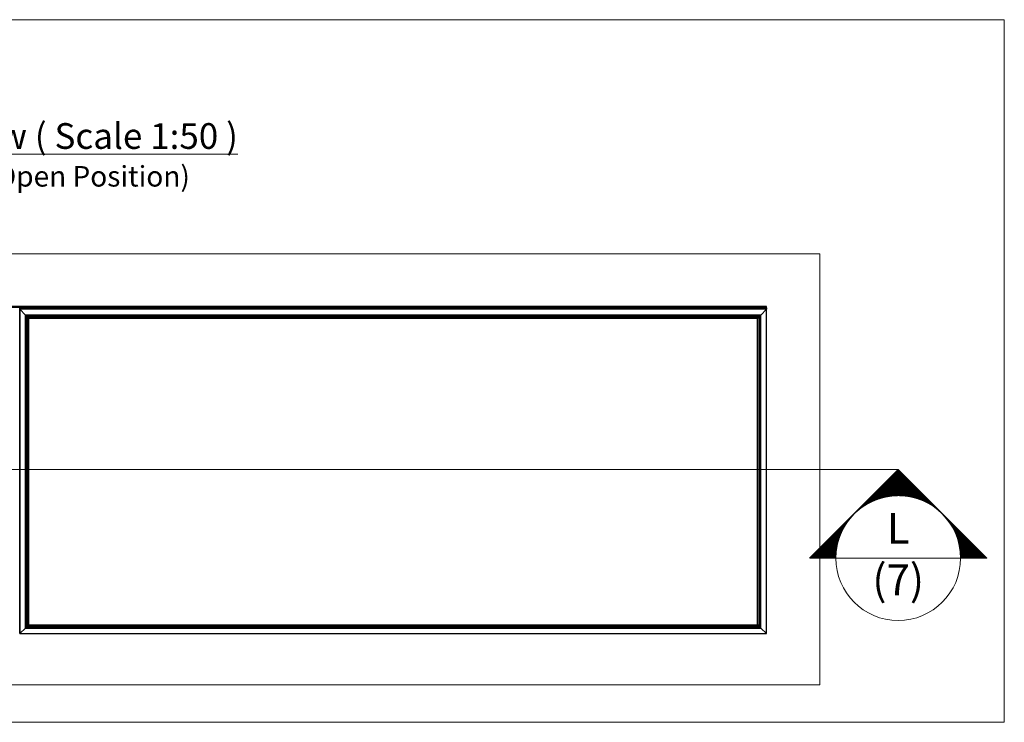
# Model space of a CAD drawing. Units: millimetres. Extents: x -52059 to 253174, y -59637 to 42270.
# Drawn here: x 140775 to 145568, y -43285 to -39867 of the extents above; entities that cross this region are included whole.
import ezdxf
from ezdxf.lldxf.tags import DXFTag

# ---------------------------------------------------------------- set-up
doc = ezdxf.new("R2010")
doc.units = ezdxf.units.MM
doc.layers.add('CR-REFonly', color=6, linetype='Continuous', lineweight=0, plot=False)
for name, color, linetype, lineweight in [('NextGenRoof_1_10DETAILREF', 252, 'DASHDOT', 13), ('NextGenRoof_1_50TXT', 30, 'Continuous', 13), ('NextGenRoof_1_75SECTION REF', 252, 'DASHDOT', 13), ('NextGenRoof_1_75TXT', 30, 'Continuous', 13), ('NextGenRoof_Aluminium Extrusion', 7, 'Continuous', 30)]:
    doc.layers.add(name, color=color, linetype=linetype, lineweight=lineweight)
doc.styles.add('NextGenRoof', font='verdana.ttf')
doc.styles.add('NextGenRoof_1_50', font='verdana.ttf', dxfattribs={"height": 125})
tags = doc.linetypes.add('DASHDOT', pattern=[1, 0.5, -0.25, 0, -0.25]).pattern_tags.tags
tags[10:11] = [DXFTag(74, 4), DXFTag(75, 0), DXFTag(340, '0'), DXFTag(46, 1.0), DXFTag(50, 0.0), DXFTag(44, 0.0), DXFTag(45, 0.0)]
tags[8:9] = [DXFTag(74, 4), DXFTag(75, 0), DXFTag(340, '0'), DXFTag(46, 1.0), DXFTag(50, 0.0), DXFTag(44, 0.0), DXFTag(45, 0.0)]
tags[6:7] = [DXFTag(74, 4), DXFTag(75, 0), DXFTag(340, '0'), DXFTag(46, 1.0), DXFTag(50, 0.0), DXFTag(44, 0.0), DXFTag(45, 0.0)]
tags[4:5] = [DXFTag(74, 4), DXFTag(75, 0), DXFTag(340, '0'), DXFTag(46, 1.0), DXFTag(50, 0.0), DXFTag(44, 0.0), DXFTag(45, 0.0)]

msp = doc.modelspace()

# ---------------------------------------------------------------- hatches: boundary and pattern name
at = {"layer": 'NextGenRoof_1_75SECTION REF', "linetype": 'Continuous', "lineweight": 0}
h = msp.add_hatch(dxfattribs=at)
h.set_pattern_fill('ANSI31', color=256, scale=1.2, angle=270, style=0)
h.set_pattern_definition([(45, (763597.00398, -782033.56331), (0.106066017178, -0.106066017178), [])])
h.paths.add_polyline_path([(145051.82307, -42054.62339), (144620.36891, -42486.07754), (144748.15746, -42486.07754, -0.4142135624), (145051.82307, -42182.41193, -0.4142135624), (145355.48867, -42486.07754), (145483.27722, -42486.07754)])

# ---------------------------------------------------------------- linework, layer by layer
at = {"layer": 'CR-REFonly'}
msp.add_lwpolyline([(136255.33101, -39866.74745), (145568.40894, -39866.74745), (145568.40894, -43285.0687), (136255.33101, -43285.0687)], close=True, dxfattribs=at)
at = {"layer": 'NextGenRoof_1_10DETAILREF', "ltscale": 100}
for p, q in [((144670.41064, -41005.65124), (137070.41064, -41005.65124)), ((144670.41064, -43103.59554), (144670.41064, -41005.65124)), ((137070.41064, -43103.59554), (144670.41064, -43103.59554))]:
    msp.add_line(p, q, dxfattribs=at)
at = {"layer": 'NextGenRoof_1_75SECTION REF', "linetype": 'DASHDOT', "lineweight": 0, "ltscale": 750}
msp.add_line((136688.59246, -42054.62339), (145051.82307, -42054.62339), dxfattribs=at)
at = {"layer": 'NextGenRoof_1_75SECTION REF', "linetype": 'Continuous', "lineweight": 0}
for p, q in [((144620.36891, -42486.07754), (145051.82307, -42054.62339)), ((145483.27722, -42486.07754), (145051.82307, -42054.62339)), ((145355.48867, -42486.07754), (144748.15746, -42486.07754)), ((145355.48867, -42486.07754), (145483.27722, -42486.07754))]:
    msp.add_line(p, q, dxfattribs=at)
msp.add_circle((145051.82307, -42486.07754), 303.66561, dxfattribs=at)
at = {"layer": 'NextGenRoof_Aluminium Extrusion'}
for p, q in [((140905.41064, -41262.1093), (137330.41064, -41262.1093)), ((140905.41064, -41267.12922), (137330.41064, -41267.12922)), ((140905.41064, -41262.10793), (137330.41201, -41262.10793)), ((140905.41064, -41267.19512), (137330.46922, -41267.19512)), ((140775.41064, -41268.88681), (140775.41064, -41275.29796)), ((144410.41064, -41268.88681), (140775.41064, -41268.88681)), ((144410.40927, -41268.88544), (140775.41201, -41268.88544)), ((140905.41064, -41262.10793), (140905.41064, -41262.1093)), ((140905.41064, -41262.1093), (140905.41064, -41262.10793)), ((144410.40927, -41262.10793), (140905.41064, -41262.10793)), ((140905.41064, -41267.12922), (140905.41064, -41262.1093)), ((140905.41064, -41262.1093), (140905.41064, -41267.12922)), ((144410.41064, -41262.1093), (140905.41064, -41262.1093)), ((140905.41064, -41267.12922), (140905.41064, -41267.19512)), ((140905.41064, -41267.19512), (140905.41064, -41267.12922)), ((144410.41064, -41267.12922), (140905.41064, -41267.12922)), ((140905.41064, -41268.88544), (140905.41064, -41267.19512)), ((140905.41064, -41267.19512), (140905.41064, -41268.88544)), ((144410.35206, -41267.19512), (140905.41064, -41267.19512)), ((144408.74371, -41268.88544), (144410.35206, -41267.19512)), ((144410.41064, -41267.12922), (144410.41064, -41262.1093)), ((144410.41064, -41275.29796), (144410.41064, -41268.88681)), ((144410.41064, -41268.88681), (144410.41064, -41275.29796)), ((140775.26526, -41275.4985), (140775.26526, -41270.924)), ((140775.26526, -41270.924), (140775.41064, -41271.71689)), ((140775.26526, -41275.4985), (140775.41064, -41275.45535)), ((140775.41064, -41275.29796), (140775.41064, -41270.51874)), ((144410.41064, -41275.29796), (140775.41064, -41275.29796)), ((140775.41064, -41275.29796), (140775.41064, -42853.13263)), ((140775.46922, -41275.36386), (140803.26922, -41304.5807)), ((144410.35206, -41275.36386), (140775.46922, -41275.36386)), ((140803.26922, -41304.5807), (140775.46922, -41275.36386)), ((140775.46922, -42853.08153), (140775.46922, -41275.36386)), ((144382.55206, -41304.5807), (140803.26922, -41304.5807)), ((140803.26922, -42826.77457), (140803.26922, -41304.5807)), ((140803.41064, -41304.725), (140808.01064, -41309.31869)), ((144382.41064, -41304.725), (140803.41064, -41304.725)), ((140808.01064, -41309.31869), (140803.41064, -41304.725)), ((140803.41064, -42826.63641), (140803.41064, -41304.725)), ((144377.81064, -41309.31869), (140808.01064, -41309.31869)), ((140808.01064, -42822.04271), (140808.01064, -41309.31869)), ((144377.61091, -41309.50822), (140808.21036, -41309.50822)), ((140808.21064, -42821.83252), (140808.21064, -41309.50822)), ((140808.31064, -42821.13042), (140808.31064, -41309.50822)), ((140808.41064, -41309.50822), (140808.41064, -41309.70768)), ((140808.41064, -41309.70768), (140808.41064, -41309.50822)), ((144377.41064, -41309.70768), (140808.41064, -41309.70768)), ((140808.41064, -41309.70768), (140808.41064, -42821.63279)), ((140808.61064, -41309.91787), (140810.71064, -41312.01499)), ((144377.21064, -41309.91787), (140808.61064, -41309.91787)), ((140810.71064, -41312.01499), (140808.61064, -41309.91787)), ((140808.61064, -41309.91787), (140808.61064, -42821.44353)), ((144375.11064, -41312.01499), (140810.71064, -41312.01499)), ((140810.71064, -41312.01499), (140810.71064, -42819.34641)), ((144374.91091, -41312.20452), (140810.91036, -41312.20452)), ((140810.91064, -41312.20452), (140810.91064, -42819.13622)), ((140811.21064, -41312.20452), (140811.21064, -42816.85833)), ((140812.89193, -41312.20452), (140819.53953, -41318.84302)), ((140819.53953, -41318.84302), (140812.89193, -41312.20452)), ((144366.28174, -41318.84302), (144372.92935, -41312.20452)), ((144372.92935, -41312.20452), (144366.28174, -41318.84302)), ((144374.61064, -42816.85833), (144374.61064, -41312.20452)), ((144374.91064, -42819.13622), (144374.91064, -41312.20452)), ((144375.11064, -41312.01499), (144377.21064, -41309.91787)), ((144377.21064, -41309.91787), (144375.11064, -41312.01499)), ((144375.11064, -42819.34641), (144375.11064, -41312.01499)), ((144377.21064, -42821.44353), (144377.21064, -41309.91787)), ((144377.41064, -41309.70768), (144377.41064, -41309.50822)), ((144377.41064, -41309.50822), (144377.41064, -41309.70768)), ((144377.41064, -42821.63279), (144377.41064, -41309.70768)), ((144377.51064, -41309.50822), (144377.51064, -42821.13042)), ((144377.61064, -42821.83252), (144377.61064, -41309.50822)), ((144377.81064, -41309.31869), (144382.41064, -41304.725)), ((144382.41064, -41304.725), (144377.81064, -41309.31869)), ((144377.81064, -42822.04271), (144377.81064, -41309.31869)), ((144382.41064, -42826.63641), (144382.41064, -41304.725)), ((144382.55206, -41304.5807), (144410.35206, -41275.36386)), ((144410.35206, -41275.36386), (144382.55206, -41304.5807)), ((144382.55206, -42826.77457), (144382.55206, -41304.5807)), ((144410.35206, -42853.08153), (144410.35206, -41275.36386)), ((144410.41064, -42853.13263), (144410.41064, -41275.29796)), ((144366.91064, -41318.84302), (140818.91064, -41318.84302)), ((140818.91064, -41318.84302), (140818.91064, -41319.88974)), ((144366.91064, -41319.88974), (140818.91064, -41319.88974)), ((144366.91064, -41319.88974), (140818.91064, -41319.88974)), ((140818.91064, -41319.88974), (140818.91064, -41320.20375)), ((144366.91064, -41320.20375), (140818.91064, -41320.20375)), ((140818.91064, -41320.20375), (140818.91064, -42811.15765)), ((144366.91064, -41318.84302), (144366.91064, -41319.88974)), ((144366.91064, -41319.88974), (144366.91064, -41320.20375)), ((144366.91064, -42811.15765), (144366.91064, -41320.20375)), ((140775.26526, -42847.92138), (140775.26526, -42843.34687)), ((140775.41064, -42847.04219), (140775.26526, -42847.92138)), ((140803.26922, -42826.77457), (140775.46922, -42853.08153)), ((140775.46922, -42853.08153), (140803.26922, -42826.77457)), ((140803.26922, -42826.77457), (144382.55206, -42826.77457)), ((140808.01064, -42822.04271), (140803.41064, -42826.63641)), ((140803.41064, -42826.63641), (140808.01064, -42822.04271)), ((140803.41064, -42826.63641), (144382.41064, -42826.63641)), ((140808.01064, -42822.04271), (144377.81064, -42822.04271)), ((140808.31064, -42821.13042), (140808.21064, -42821.22726)), ((140808.21064, -42821.22726), (140808.31064, -42821.13042)), ((140808.21064, -42821.24168), (140808.41064, -42821.24168)), ((140808.21064, -42821.24237), (140808.41064, -42821.24237)), ((140808.21064, -42821.26729), (140808.41064, -42821.26729)), ((140808.21064, -42821.74851), (144377.61064, -42821.74851)), ((140808.21064, -42821.74878), (144377.61064, -42821.74878)), ((140808.21064, -42821.83252), (144377.61064, -42821.83252)), ((140808.41064, -42821.13042), (140808.31064, -42821.13042)), ((140808.41091, -42821.63307), (144377.41036, -42821.63307)), ((140810.71064, -42819.34641), (140808.61064, -42821.44353)), ((140808.61064, -42821.44353), (140810.71064, -42819.34641)), ((140808.61064, -42821.44353), (144377.21064, -42821.44353)), ((140810.71064, -42819.34641), (144375.11064, -42819.34641)), ((140810.91064, -42817.17362), (144374.91064, -42817.17362)), ((140810.91064, -42819.13622), (144374.91064, -42819.13622)), ((140818.91064, -42809.16888), (140811.21064, -42816.85833)), ((140811.21064, -42816.85833), (140818.91064, -42809.16888)), ((140811.21064, -42816.85833), (144374.61064, -42816.85833)), ((140818.91064, -42811.15765), (144366.91064, -42811.15765)), ((140919.91064, -42817.21026), (140969.91064, -42817.21026)), ((140919.91064, -42817.62894), (140919.91064, -42817.21026)), ((140969.91064, -42817.62894), (140919.91064, -42817.62894)), ((140969.91064, -42817.21026), (140969.91064, -42817.62894)), ((144215.91064, -42817.62894), (144215.91064, -42817.21026)), ((144215.91064, -42817.21026), (144265.91064, -42817.21026)), ((144265.91064, -42817.62894), (144215.91064, -42817.62894)), ((144265.91064, -42817.21026), (144265.91064, -42817.62894)), ((144374.61064, -42816.85833), (144366.91064, -42809.16888)), ((144366.91064, -42809.16888), (144374.61064, -42816.85833)), ((144377.21064, -42821.44353), (144375.11064, -42819.34641)), ((144375.11064, -42819.34641), (144377.21064, -42821.44353)), ((144377.51064, -42821.13042), (144377.41064, -42821.13042)), ((144377.41064, -42821.24168), (144377.61064, -42821.24168)), ((144377.41064, -42821.24237), (144377.61064, -42821.24237)), ((144377.41064, -42821.26729), (144377.61064, -42821.26729)), ((144377.61064, -42821.22726), (144377.51064, -42821.13042)), ((144377.51064, -42821.13042), (144377.61064, -42821.22726)), ((144382.41064, -42826.63641), (144377.81064, -42822.04271)), ((144377.81064, -42822.04271), (144382.41064, -42826.63641)), ((144410.35206, -42853.08153), (144382.55206, -42826.77457)), ((144382.55206, -42826.77457), (144410.35206, -42853.08153)), ((140775.41091, -42853.1329), (144410.41036, -42853.1329)), ((140775.46922, -42853.08153), (144410.35206, -42853.08153))]:
    msp.add_line(p, q, dxfattribs=at)
for centre, major_axis, ratio, start_param, end_param in [((140776.41064, -41269.88544), (-0.99966, 0.99966), 0.0261859216, 6.2570053684, 6.309365246), ((144410.21064, -41267.32894), (0.19993, 0.19993), 0.0261859216, 5.471607205, 6.2570053686), ((144409.41064, -41263.10793), (0.99966, 0.99966), 0.0261859216, 6.2570053684, 6.309365246), ((144409.41064, -41269.88544), (0.99966, 0.99966), 0.0261859216, 6.2570053684, 6.309365246), ((144409.41064, -41269.88544), (0.99966, 0.99966), 0.0261859216, 6.2570053684, 6.309365246), ((140775.5512, -41270.88906), (0.25551, -0.19069), 0.8244270606, 3.7348493153, 4.000553885), ((140775.5512, -41275.50325), (-0.3, 0), 0.0523359562, 5.2000250469, 5.9758000972), ((140775.61064, -41275.49769), (-0.19993, 0.19993), 0.0261859216, 0.0261799387, 0.8115781022), ((140775.61064, -41275.49769), (0.19993, -0.19993), 0.0261859216, 3.1677725923, 3.9531707558), ((140803.41064, -41304.71453), (-0.19993, 0.19993), 0.0261859216, 0.8115781021, 1.5969762656), ((140803.41064, -41304.71453), (0.19993, -0.19993), 0.0261859216, 3.9531707557, 4.7385689192), ((140808.01064, -41309.30822), (0.19993, -0.19993), 0.0261859216, 4.7385689192, 6.2570053685), ((140808.01064, -41309.30822), (-0.19993, 0.19993), 0.0261859216, 1.5969762656, 3.115412715), ((140808.61064, -41309.9074), (-0.19993, 0.19993), 0.0261859216, 0.0261799388, 1.5969762656), ((140808.61064, -41309.9074), (-0.19993, 0.19993), 0.0261859216, 0.0261799388, 1.5969762656), ((140810.71064, -41312.00452), (0.19993, -0.19993), 0.0261859216, 4.7385689192, 6.2570053685), ((140810.71064, -41312.00452), (0.19993, -0.19993), 0.0261859216, 4.7385689192, 6.2570053685), ((144375.11064, -41312.00452), (-0.19993, -0.19993), 0.0261859216, 0.0261799389, 1.5446163881), ((144375.11064, -41312.00452), (-0.19993, -0.19993), 0.0261859216, 0.0261799389, 1.5446163881), ((144377.21064, -41309.9074), (0.19993, 0.19993), 0.0261859216, 4.6862090416, 6.2570053686), ((144377.21064, -41309.9074), (0.19993, 0.19993), 0.0261859216, 4.6862090416, 6.2570053686), ((144377.81064, -41309.30822), (-0.19993, -0.19993), 0.0261859216, 0.0261799389, 1.544616388), ((144377.81064, -41309.30822), (-0.19993, -0.19993), 0.0261859216, 0.0261799386, 1.5446163881), ((144382.41064, -41304.71453), (0.19993, 0.19993), 0.0261859216, 4.6862090416, 5.471607205), ((144382.41064, -41304.71453), (0.19993, 0.19993), 0.0261859216, 4.6862090416, 5.471607205), ((144410.21064, -41275.49769), (0.19993, 0.19993), 0.0261859216, 5.471607205, 6.2570053686), ((144410.21064, -41275.49769), (0.19993, 0.19993), 0.0261859216, 5.471607205, 6.2570053686), ((140775.5512, -42847.96581), (-0.19919, -0.2669), 0.8404979037, 5.1311127169, 5.3968172866), ((140775.5512, -42843.35162), (-0.3, 0), 0.0523359562, 5.2000250469, 5.9758000972), ((140803.41064, -42826.62594), (-0.19993, -0.19993), 0.0261859216, 0.7592182246, 1.544616388), ((140803.41064, -42826.62594), (0.19993, 0.19993), 0.0261859216, 3.9008108781, 4.6862090416), ((140808.01064, -42822.03224), (0.19993, 0.19993), 0.0261859216, 4.6862090416, 6.2570053684), ((140808.01064, -42822.03224), (-0.19993, -0.19993), 0.0261859216, 1.544616388, 3.1154127148), ((140808.21064, -42821.23934), (-0.19993, -0.19993), 0.0261859216, 3.1154127148, 4.1626102659), ((140808.21064, -42821.23934), (-0.19993, -0.19993), 0.0261859216, 3.1154127148, 4.1626102659), ((140808.61064, -42821.43307), (-0.19993, -0.19993), 0.0261859216, 6.2570053684, 7.8278016951), ((140808.61064, -42821.43307), (-0.19993, -0.19993), 0.0261859216, 6.2570053684, 7.8278016951), ((140810.71064, -42819.33594), (0.19993, 0.19993), 0.0261859216, 4.6862090416, 6.2570053684), ((140810.71064, -42819.33594), (0.19993, 0.19993), 0.0261859216, 4.6862090416, 6.2570053684), ((140811.21064, -42816.87403), (0.2999, 0.2999), 0.0261859216, 1.5446163881, 3.1154127149), ((140811.21064, -42816.87403), (0.2999, 0.2999), 0.0261859216, 1.5446163881, 3.1154127149), ((144374.61064, -42816.87403), (-0.2999, 0.2999), 0.0261859216, 3.1677725924, 4.7385689191), ((144374.61064, -42816.87403), (-0.2999, 0.2999), 0.0261859216, 3.1677725924, 4.7385689191), ((144375.11064, -42819.33594), (-0.19993, 0.19993), 0.0261859216, 0.0261799389, 1.5969762655), ((144375.11064, -42819.33594), (-0.19993, 0.19993), 0.0261859216, 0.0261799389, 1.5969762655), ((144377.21064, -42821.43307), (0.19993, -0.19993), 0.0261859216, 4.7385689191, 6.3093652461), ((144377.21064, -42821.43307), (0.19993, -0.19993), 0.0261859216, 4.7385689191, 6.3093652461), ((144377.61064, -42821.23934), (0.19993, -0.19993), 0.0261859216, 2.1205750412, 3.1677725925), ((144377.61064, -42821.23934), (0.19993, -0.19993), 0.0261859216, 2.1205750412, 3.1677725925), ((144377.81064, -42822.03224), (-0.19993, 0.19993), 0.0261859216, 0.0261799389, 1.5969762655), ((144377.81064, -42822.03224), (-0.19993, 0.19993), 0.0261859216, 0.0261799389, 1.5969762655), ((144382.41064, -42826.62594), (0.19993, -0.19993), 0.0261859216, 4.7385689191, 5.5239670824), ((144382.41064, -42826.62594), (0.19993, -0.19993), 0.0261859216, 4.7385689191, 5.5239670824), ((140775.61064, -42852.9329), (-0.19993, -0.19993), 0.0261859216, 6.2570053686, 7.0424035319), ((140775.61064, -42852.9329), (0.19993, 0.19993), 0.0261859216, 3.115412715, 3.9008108783), ((144410.21064, -42852.9329), (0.19993, -0.19993), 0.0261859216, 5.5239670824, 6.3093652461), ((144410.21064, -42852.9329), (0.19993, -0.19993), 0.0261859216, 5.5239670824, 6.3093652461)]:
    msp.add_ellipse(centre, major_axis=major_axis, ratio=ratio, start_param=start_param, end_param=end_param, dxfattribs=at)

# ---------------------------------------------------------------- texts
at = {"layer": 'NextGenRoof_1_50TXT', "insert": (139440.71584, -40370.17624), "char_height": 125, "width": 2996.1264758, "attachment_point": 1, "style": 'NextGenRoof_1_50'}
msp.add_mtext('\\pxsm0.94,qc;{\\fTahoma|b1|i0|c0|p34;\\LPlan View ( Scale 1:50 )\\fTahoma|b0|i0|c0|p34;\\H1.00001x;\\l\\P\\H0.8x;(Fully Open Position)}', dxfattribs=at)
at = {"layer": 'NextGenRoof_1_75TXT', "linetype": 'Continuous', "lineweight": 0, "insert": (145051.82307, -42486.07754), "char_height": 150, "width": 502.3529412, "attachment_point": 5, "style": 'NextGenRoof'}
msp.add_mtext('L\\P(7)', dxfattribs=at)

doc.saveas('drawing.dxf')
